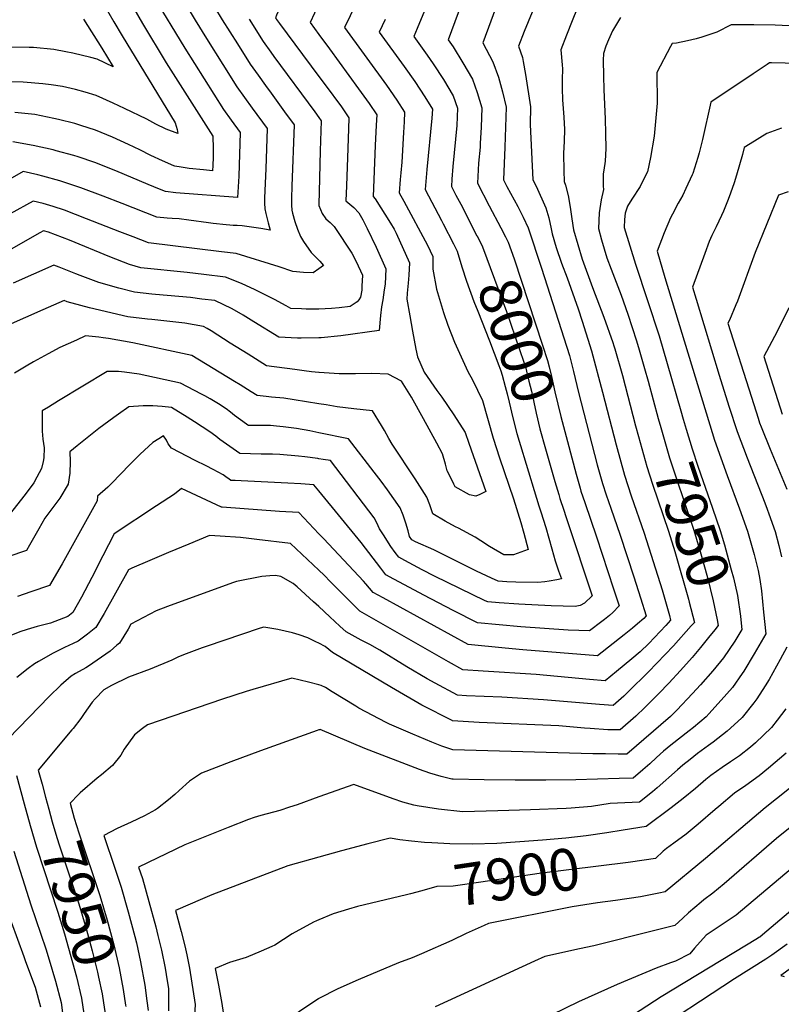
# Model space of a CAD drawing. Units: inches. Extents: x 2599103 to 2604563, y 1512552 to 1518222.
# Drawn here: x 2599794 to 2600318, y 1513239 to 1513918 of the extents above; entities that cross this region are included whole.
import ezdxf
from ezdxf.enums import TextEntityAlignment as Align

# ---------------------------------------------------------------- set-up
doc = ezdxf.new("R2010")
doc.units = ezdxf.units.IN
doc.header["$MEASUREMENT"] = 0
doc.layers.add('tile_2643_29_contour_10ft', color=203, linetype='Continuous')
doc.styles.add('Arial', font='arial.ttf')

msp = doc.modelspace()

# ---------------------------------------------------------------- linework, layer by layer
at = {"layer": 'tile_2643_29_contour_10ft'}
for points, elevation in [([(2600000, 1513984.17), (2599993.13, 1513968.75), (2599977.69, 1513935.78), (2599970.96, 1513921.09), (2599970.21, 1513919.21), (2599970.67, 1513918.47), (2599970.94, 1513918.1), (2599972.89, 1513915.41), (2599983.48, 1513901.05), (2600000, 1513878.88)], 8040), ([(2600173.65, 1513987.62), (2600141.49, 1513909.69), (2600137.53, 1513899.68), (2600140.18, 1513891.89), (2600140.73, 1513889.23), (2600142.42, 1513880.06), (2600145.75, 1513857.91), (2600145.49, 1513845.67), (2600147.27, 1513807.67), (2600149.58, 1513803.32), (2600156.3, 1513788.37), (2600158.28, 1513781.31), (2600159.92, 1513773.88), (2600160.68, 1513770.26), (2600163.54, 1513760.93), (2600167.16, 1513750.18), (2600170.94, 1513739.94), (2600178.67, 1513718.6), (2600181.38, 1513710.16), (2600187.84, 1513689.8), (2600195.34, 1513661.34), (2600204.71, 1513624.89), (2600210.5, 1513604.1), (2600214.99, 1513589.91), (2600224.06, 1513564.15), (2600236.41, 1513525), (2600241.39, 1513507.43), (2600242.27, 1513504.1), (2600238.94, 1513500.48), (2600227.26, 1513488.14), (2600221.36, 1513482.22), (2600215.61, 1513477.47), (2600204.99, 1513468.76), (2600197.24, 1513462.43), (2600186.35, 1513463.33), (2600149.68, 1513466.7), (2600113.06, 1513469.02), (2600099.21, 1513469.92), (2600089.37, 1513475.43), (2600033.06, 1513507.55), (2600028.23, 1513510.35), (2600007.96, 1513530.65), (2600003.62, 1513535.08), (2600000, 1513538.5)], 7970), ([(2600103.52, 1513943.24), (2600089.17, 1513904.09), (2600092.43, 1513899.26), (2600099.26, 1513888.21), (2600105.79, 1513876.9), (2600109.1, 1513867.83), (2600112.25, 1513857.27), (2600111.72, 1513843.82), (2600111.14, 1513832.64), (2600111, 1513830.09), (2600110.03, 1513819.11), (2600109.19, 1513805.32), (2600117.23, 1513789.59), (2600125.33, 1513774.59)], 7990), ([(2599907.19, 1513930.29), (2599914.93, 1513917.57), (2599922.72, 1513904.97), (2599933.98, 1513887), (2599943.55, 1513871.78), (2599948.84, 1513864.36), (2599954.14, 1513856.96), (2599964.39, 1513842.88), (2599963.42, 1513815.14), (2599962.75, 1513800.24), (2599962.58, 1513794.87), (2599962.59, 1513791.41), (2599962.71, 1513787.68), (2599963.41, 1513784.43), (2599965.14, 1513777.87), (2599966.56, 1513772.88), (2599960.07, 1513773.94), (2599947.22, 1513775.99), (2599943.81, 1513776.18), (2599941.12, 1513776.19), (2599938.68, 1513776.33), (2599936.24, 1513776.5), (2599927.25, 1513777.49), (2599924, 1513777.9), (2599910.58, 1513779.82), (2599903.76, 1513780.67), (2599899, 1513780.97), (2599895.63, 1513781.18), (2599888.52, 1513781.9), (2599864.63, 1513791.23), (2599851.38, 1513796.32), (2599836.18, 1513802.08), (2599823.64, 1513806.24), (2599821.56, 1513806.89), (2599809.84, 1513810.2), (2599806.49, 1513811.07), (2599796.3, 1513813.4), (2599767.62, 1513797.04)], 8070), ([(2600123.92, 1513932.06), (2600112.9, 1513901.91), (2600119.79, 1513888.99), (2600123.71, 1513878.27), (2600126.53, 1513868.16), (2600129, 1513857.59), (2600128.15, 1513829.99), (2600127.12, 1513807.57), (2600129.4, 1513803.1), (2600137.07, 1513789.1), (2600140.69, 1513781.92), (2600144.09, 1513774.49), (2600153.26, 1513746.7), (2600172.72, 1513686.47), (2600175.41, 1513675.5), (2600178.72, 1513661.1), (2600191.73, 1513611.25), (2600195.39, 1513598.4), (2600197.85, 1513590.53), (2600201.1, 1513581.21), (2600207.58, 1513562.81), (2600216.93, 1513533.92), (2600221.53, 1513519.48), (2600225.4, 1513507.01), (2600223.83, 1513505.19), (2600219.56, 1513501.51), (2600216.05, 1513498.6), (2600210.36, 1513494.05), (2600191.81, 1513479.57), (2600140.47, 1513483.67), (2600128.24, 1513484.79), (2600102.81, 1513487.45), (2600044.33, 1513519.43), (2600037.31, 1513523.27), (2600032.33, 1513529.14), (2600030.83, 1513530.97), (2600003.41, 1513560.13), (2600000, 1513563.73)], 7980), ([(2599851.88, 1513928.36), (2599858.87, 1513916.38), (2599864.65, 1513906.89), (2599901.01, 1513846.76), (2599902.38, 1513842.35), (2599902.95, 1513839.52), (2599894.9, 1513842.41), (2599887.86, 1513846.05), (2599881.57, 1513849.35), (2599866.19, 1513856.66), (2599858.35, 1513860.38), (2599846.73, 1513865.59), (2599838.99, 1513867.92), (2599832.45, 1513869.76), (2599823.4, 1513871.86), (2599815.71, 1513873.05), (2599809.98, 1513873.85), (2599796.41, 1513874.79), (2599780.52, 1513875.14)], 8100), ([(2599892.43, 1513923.68), (2599901.28, 1513908.98), (2599907.81, 1513898.4), (2599934.44, 1513856.1), (2599939.71, 1513848.63), (2599945.75, 1513840.25), (2599944.84, 1513810.22), (2599944.28, 1513798.97), (2599944.1, 1513795.43), (2599901.48, 1513798.66), (2599894.41, 1513799.51), (2599890.22, 1513801.21), (2599882.52, 1513804.34), (2599860.16, 1513813.68), (2599845.65, 1513819.52), (2599834.32, 1513823.32), (2599831.38, 1513824.27), (2599819.13, 1513827.66), (2599817.09, 1513828.2), (2599803.21, 1513831.26), (2599789.29, 1513833.85)], 8080), ([(2599872.54, 1513925.68), (2599878.6, 1513915.32), (2599894.97, 1513888.14), (2599927.11, 1513837.62), (2599927.25, 1513829.14), (2599927.19, 1513823.22), (2599926.96, 1513817.53), (2599926.75, 1513813.82), (2599920.48, 1513814.41), (2599910.69, 1513815.49), (2599905.21, 1513816.25), (2599900.73, 1513817.03), (2599900.07, 1513817.24), (2599892.36, 1513820.58), (2599884.36, 1513824.29), (2599876.68, 1513828.23), (2599868.83, 1513832.04), (2599857.8, 1513837), (2599846.17, 1513841.81), (2599836.09, 1513845.04), (2599831.9, 1513846.32), (2599820.71, 1513849.19), (2599817.6, 1513849.93), (2599804.51, 1513852.5), (2599790.62, 1513854.02)], 8090), ([(2599928.2, 1513926.6), (2599933.53, 1513917.91), (2599943.91, 1513901.25), (2599952.61, 1513887.38), (2599958.16, 1513879.63), (2599963.21, 1513872.57), (2599967.08, 1513867.25), (2599976.46, 1513854.47), (2599983.04, 1513845.51), (2599981.46, 1513803.21), (2599981.27, 1513794.97), (2599981.28, 1513790.19), (2599981.31, 1513786.77), (2599981.85, 1513784.53), (2599983.47, 1513778.98), (2599985.29, 1513773.64), (2599987.29, 1513768.5), (2599989.54, 1513765.11), (2599994.83, 1513757.43), (2600000, 1513752.14)], 8060), ([(2600000, 1513928.77), (2599993.95, 1513915.91), (2600000, 1513907.67)], 8030), ([(2600025.46, 1513928.73), (2600017.79, 1513912.64), (2600046.68, 1513872.8), (2600053.82, 1513862.4), (2600059.05, 1513854.29), (2600058.7, 1513847.63), (2600058.29, 1513840.3), (2600057.11, 1513819.7), (2600056.44, 1513812.38), (2600056.09, 1513807.71), (2600055.41, 1513798.57), (2600058.51, 1513792.9), (2600074.95, 1513762.46), (2600078.52, 1513754.76), (2600078.49, 1513746.12), (2600081.09, 1513732.22), (2600085.75, 1513716.26), (2600088.73, 1513707.53), (2600093.49, 1513695.82), (2600102.54, 1513675.4), (2600105.83, 1513669.82), (2600112.61, 1513655.41), (2600120.16, 1513629.48), (2600124.43, 1513616.11), (2600133.98, 1513587.76), (2600139.14, 1513571.37), (2600141.1, 1513564.02), (2600144.05, 1513552.89), (2600134.15, 1513549.06), (2600127.48, 1513549.11), (2600117.59, 1513554.9), (2600111.54, 1513558.78), (2600107.62, 1513561.38), (2600096.13, 1513567.55), (2600094.17, 1513568.55), (2600087.02, 1513572.29), (2600078.58, 1513577.38), (2600076.5, 1513583.71), (2600074.29, 1513588.87), (2600066.33, 1513601.58), (2600050.59, 1513625.43), (2600048.2, 1513629.35), (2600045.13, 1513634.84), (2600043.16, 1513638.39), (2600036.85, 1513648.33), (2600024.14, 1513649.86), (2600012.61, 1513651.04), (2600005.14, 1513652.49), (2600000, 1513653.3)], 8020), ([(2600072.74, 1513924.11), (2600067.65, 1513911.83), (2600065.45, 1513906.26), (2600074.51, 1513893.43), (2600078.75, 1513887.45), (2600085.85, 1513876.63), (2600092.54, 1513865.46), (2600095.5, 1513856.96), (2600094.99, 1513844.99), (2600092.23, 1513816.88), (2600091.61, 1513808.14), (2600091.26, 1513803.07), (2600094.36, 1513797.13), (2600097.7, 1513790.74), (2600108.89, 1513769.06), (2600108.94, 1513768.97)], 8000), ([(2600177.9, 1513925.63), (2600174.43, 1513917.25), (2600170.45, 1513907.22), (2600166.74, 1513897.17), (2600167.68, 1513886.91), (2600167.79, 1513884.11), (2600167.65, 1513876.74), (2600167.62, 1513870.62), (2600167.89, 1513862.71), (2600168.71, 1513850.7), (2600169.25, 1513842.33), (2600168.85, 1513834.13), (2600168.59, 1513825.82), (2600168.66, 1513813.68), (2600168.88, 1513806.35), (2600169.91, 1513803.83), (2600171.81, 1513796.69), (2600173.09, 1513788.84), (2600174.17, 1513780.76), (2600175.38, 1513773.09), (2600181.28, 1513752.9), (2600188.39, 1513733.45), (2600196.35, 1513713.01), (2600202.39, 1513695.58), (2600203.18, 1513693.19), (2600203.79, 1513691.09), (2600209.05, 1513672.63), (2600218.17, 1513637.97)], 7960), ([(2599837.88, 1513918.2), (2599850.59, 1513898.4), (2599858.37, 1513885.47), (2599847.33, 1513890.79), (2599843.04, 1513891.98), (2599830.55, 1513894.93), (2599825.87, 1513895.88), (2599817.62, 1513897.43), (2599803.59, 1513898.81), (2599800.48, 1513898.89), (2599788.51, 1513899.11)], 8110), ([(2599952.11, 1513918.21), (2599961.64, 1513902.94), (2599966.94, 1513895.53), (2599969.01, 1513892.66), (2599997.15, 1513854.35), (2600000, 1513850.44)], 8050), ([(2600045.75, 1513918.05), (2600041.63, 1513909.36), (2600058.78, 1513885.59), (2600066.02, 1513875.29), (2600073.02, 1513864.74), (2600078.23, 1513856.28), (2600077.86, 1513850.07), (2600074.37, 1513814.64), (2600073.34, 1513800.82), (2600084.52, 1513779.53), (2600085.64, 1513777.36), (2600092.75, 1513763.42)], 8010), ([(2600207.64, 1513919.44), (2600202.15, 1513910.2), (2600199.39, 1513904.13), (2600197.61, 1513899.71), (2600195.94, 1513894.65), (2600195.85, 1513890.02), (2600196.04, 1513879.36), (2600196.24, 1513869.62), (2600197.27, 1513849.66), (2600197.53, 1513839.56), (2600197.68, 1513829.26), (2600197.19, 1513820.5), (2600196.18, 1513814.22), (2600195.71, 1513811.7), (2600195.89, 1513803.27), (2600195.98, 1513800.94), (2600194.47, 1513793.75), (2600193.08, 1513784.82), (2600192.54, 1513773.94), (2600194.73, 1513766.29), (2600198.44, 1513753.85), (2600201.28, 1513746.13), (2600208.19, 1513728), (2600212.77, 1513715.03), (2600218.84, 1513696.64), (2600220.68, 1513690.36), (2600224.37, 1513677.66), (2600226.84, 1513668.89), (2600233.79, 1513643.16)], 7950), ([(2600333.53, 1513913.26), (2600314.24, 1513914.14), (2600299.63, 1513914.49), (2600283.99, 1513914.51), (2600274.02, 1513909.27), (2600263.76, 1513905.88), (2600259.95, 1513904.71), (2600253.78, 1513903.3), (2600246.26, 1513901.8), (2600243.33, 1513901.44), (2600242.29, 1513899.49), (2600232.79, 1513881.56), (2600232.98, 1513860.34), (2600230.99, 1513837.6), (2600228.34, 1513822.86), (2600226.33, 1513813.2), (2600222.31, 1513804.97), (2600221.23, 1513803.07), (2600215.56, 1513794.36), (2600212.5, 1513789.51), (2600211.01, 1513784.67), (2600210.58, 1513780.35), (2600210.16, 1513774.77), (2600218.02, 1513749.36), (2600226.4, 1513724.53), (2600234.41, 1513700.07), (2600239.98, 1513681.1), (2600249.31, 1513648.32)], 7940), ([(2600000, 1513907.67), (2600007.26, 1513897.78), (2600027.4, 1513870.37), (2600034.64, 1513860.08), (2600039.88, 1513852.3), (2600039.55, 1513845.2), (2600038.86, 1513831.24), (2600037.32, 1513796.12), (2600038.85, 1513794.55), (2600049.3, 1513777.81), (2600051.78, 1513773.61), (2600053.35, 1513770.92), (2600062.34, 1513750.47), (2600061.92, 1513741.8), (2600061.61, 1513736.41), (2600060.94, 1513729.37), (2600060.54, 1513725.32), (2600062.58, 1513713.81), (2600064.46, 1513703.4), (2600066.83, 1513690.97), (2600068.04, 1513685.69), (2600072.46, 1513675.11), (2600081.32, 1513662.52), (2600084.79, 1513657.73), (2600092.86, 1513645.73), (2600100.75, 1513633.4), (2600103.39, 1513626.11), (2600114.96, 1513592.8), (2600110.77, 1513590.66), (2600108.02, 1513589.65), (2600103.69, 1513590.47), (2600093.98, 1513595.97), (2600092.94, 1513597.92), (2600089.68, 1513604.45), (2600088.42, 1513607.16), (2600087.3, 1513611.62), (2600085.2, 1513618.77), (2600081.3, 1513626.09), (2600072.04, 1513642.99), (2600063.84, 1513657.72), (2600057.03, 1513668.9), (2600047.76, 1513673.55), (2600036.45, 1513674.01), (2600025.25, 1513673.92), (2600014.03, 1513673.95), (2600000.16, 1513674.74), (2600000, 1513674.76)], 8030), ([(2600349.51, 1513887.18), (2600311.66, 1513888.18), (2600310.42, 1513888.17), (2600308.71, 1513887.08), (2600299.03, 1513880.67), (2600269.97, 1513861.19), (2600264.18, 1513835.29), (2600261.83, 1513826.09), (2600260.89, 1513822.87), (2600257.46, 1513812.02), (2600257.12, 1513811.11), (2600252.81, 1513801.59), (2600250.65, 1513797.03), (2600247.51, 1513791.45), (2600243.47, 1513783.93), (2600242.08, 1513781.32), (2600237.79, 1513770.98), (2600233.06, 1513758.33), (2600238.23, 1513740.38), (2600270.9, 1513633.38), (2600272.59, 1513628.11), (2600281.19, 1513603.83), (2600289.81, 1513580.93), (2600295.19, 1513565.54), (2600298.03, 1513555.76), (2600299.88, 1513549.28), (2600302.55, 1513538.42), (2600303.59, 1513532.14), (2600304.75, 1513524.38), (2600306.31, 1513509.57), (2600307.82, 1513494.63), (2600299.89, 1513480.96), (2600292.74, 1513469.01), (2600291.6, 1513467.35), (2600284.78, 1513457.67), (2600281.06, 1513453.29), (2600268.77, 1513439.71), (2600266.66, 1513437.47), (2600258.02, 1513430.18), (2600255.05, 1513427.76), (2600242.44, 1513418.06), (2600237.42, 1513413.94), (2600232.64, 1513409.61), (2600227.98, 1513405.19), (2600223.14, 1513400.91), (2600216.46, 1513395.25), (2600206.73, 1513394.99), (2600177.04, 1513394.19), (2600156.42, 1513393.88), (2600135.17, 1513393.92), (2600113.86, 1513394.18), (2600092.54, 1513394.46), (2600091.68, 1513394.59), (2600084.19, 1513396.31), (2600076.43, 1513398.68), (2600069.36, 1513401.15), (2600031.62, 1513415.8), (2600000.94, 1513428.84), (2600000.38, 1513428.65), (2600000, 1513428.52)], 7930), ([(2600000, 1513878.88), (2600004.33, 1513873.06), (2600015.5, 1513857.79), (2600020.7, 1513850.31), (2600020.41, 1513842.79), (2600019.89, 1513829.51), (2600018.99, 1513803.47), (2600018.65, 1513793), (2600021.28, 1513790.72), (2600024.04, 1513788.63), (2600027.57, 1513784.79), (2600030.32, 1513779.93), (2600033.3, 1513774.07), (2600039.42, 1513761.24), (2600046.17, 1513746.19), (2600045.66, 1513735.69), (2600045.07, 1513731.82), (2600043.99, 1513724.88), (2600043.11, 1513720), (2600042.45, 1513714.11), (2600041.63, 1513703.82), (2600041.59, 1513703.72), (2600015.21, 1513700.12), (2600001.71, 1513698.81), (2600000, 1513698.76)], 8040), ([(2600000, 1513850.44), (2600001.68, 1513848.13), (2600000.97, 1513827.68), (2600000.18, 1513799.31), (2600000, 1513790.7)], 8050), ([(2600318.62, 1513843.17), (2600308.6, 1513839.43), (2600296.95, 1513832.37), (2600292.88, 1513829.88), (2600291.66, 1513824.95), (2600287.72, 1513810.87), (2600285.92, 1513805.49), (2600283.47, 1513798.42), (2600281.81, 1513794.03), (2600278.57, 1513785.98), (2600277.36, 1513783.02), (2600273.52, 1513775.26), (2600270.73, 1513769.17), (2600268.82, 1513764.99), (2600265.84, 1513756.81), (2600257.4, 1513733.56), (2600259.85, 1513725.41), (2600275.77, 1513673.01), (2600282.45, 1513651.7), (2600288.06, 1513634.1), (2600294.92, 1513615.96), (2600307.19, 1513584.97), (2600308.85, 1513580.63), (2600309.97, 1513577.39), (2600314.16, 1513565.24), (2600316.87, 1513555.68), (2600318.64, 1513547.79)], 7920), ([(2600323.32, 1513799.33), (2600316.59, 1513796.95), (2600300.58, 1513757.55), (2600288.22, 1513724.05), (2600287.17, 1513721.36), (2600282.76, 1513710.93), (2600281.76, 1513708.89), (2600297.95, 1513657.7), (2600302.53, 1513643.23), (2600303.53, 1513640.09), (2600304.61, 1513637.31), (2600310.72, 1513622.07), (2600322.36, 1513594.45)], 7910), ([(2600000, 1513746.31), (2599996.11, 1513743.59), (2599989.35, 1513743.77), (2599982.14, 1513744.51), (2599972.61, 1513747.69), (2599942.99, 1513756.82), (2599932.95, 1513758.04), (2599882.63, 1513764.28), (2599872.21, 1513768.19), (2599863.03, 1513771.74), (2599840.03, 1513780.78), (2599824.92, 1513786.65), (2599817.06, 1513789.15), (2599810.09, 1513791.17), (2599803.32, 1513792.95), (2599787.5, 1513784.18)], 8060), ([(2600000, 1513790.7), (2599999.98, 1513789.89), (2600000, 1513789.84)], 8050), ([(2600000, 1513789.84), (2600002.21, 1513784.3), (2600004.93, 1513780.73), (2600007.78, 1513778.21), (2600010.5, 1513775.33), (2600012.95, 1513771.95), (2600020.91, 1513759.88), (2600022.79, 1513756.98), (2600025.67, 1513751.19), (2600029.99, 1513741.91), (2600029.73, 1513734.26), (2600029.61, 1513731.44), (2600028.81, 1513726.73), (2600027.64, 1513724.96), (2600026.32, 1513723.43), (2600021.66, 1513720.2), (2600014.03, 1513719.46), (2600008.71, 1513718.99), (2600000, 1513718.47)], 8050), ([(2600125.33, 1513774.59), (2600125.37, 1513774.5), (2600128.5, 1513768.26), (2600130.31, 1513764.53), (2600134.46, 1513753.17), (2600154.12, 1513693.74), (2600157.56, 1513683.12), (2600158.7, 1513678.78), (2600160.26, 1513672.16), (2600162.51, 1513661.44), (2600166.56, 1513644.42), (2600171.18, 1513627.24)], 7990), ([(2600000, 1513718.47), (2599999.41, 1513718.44), (2599991.35, 1513718.52), (2599988, 1513718.65), (2599980.8, 1513718.97), (2599977.57, 1513720.83), (2599969.58, 1513725.2), (2599958.45, 1513730.6), (2599955.74, 1513731.91), (2599947.15, 1513735.83), (2599941.08, 1513738.43), (2599935.64, 1513740.58), (2599920.8, 1513742.4), (2599909.36, 1513743.72), (2599877.45, 1513747), (2599869.64, 1513749.3), (2599855.99, 1513754.61), (2599828.26, 1513765.94), (2599813.84, 1513771.48), (2599810.34, 1513772.5), (2599807.76, 1513771.08), (2599742.04, 1513733.54)], 8050), ([(2600108.94, 1513768.97), (2600112.78, 1513761.52), (2600129.32, 1513716.83), (2600141.29, 1513681.92), (2600142.03, 1513679.7), (2600144.73, 1513668.74), (2600146.36, 1513661.85), (2600149.56, 1513646.74), (2600152.23, 1513635.91), (2600156.18, 1513622.1)], 8000), ([(2600092.75, 1513763.42), (2600095.25, 1513758.52), (2600098.48, 1513747.58), (2600101.62, 1513737.67), (2600106.83, 1513723.69), (2600109.39, 1513717.07), (2600117.62, 1513696.54), (2600124.04, 1513679.59), (2600125.24, 1513675.99), (2600126.18, 1513672.94), (2600128.39, 1513665.23), (2600129.8, 1513660.14), (2600131.06, 1513654.4), (2600133.5, 1513643.52), (2600136.35, 1513632.72), (2600140.43, 1513619.32), (2600141.15, 1513616.95)], 8010), ([(2600000, 1513698.76), (2599987.76, 1513698.39), (2599985.38, 1513698.5), (2599972.43, 1513699.19), (2599955.32, 1513709.74), (2599947.81, 1513714.21), (2599940.25, 1513718.67), (2599928.3, 1513724.34), (2599919.37, 1513725.46), (2599911.57, 1513726.4), (2599887.53, 1513728.51), (2599885.02, 1513728.77), (2599873.01, 1513730.06), (2599862.29, 1513732.96), (2599848.56, 1513736.72), (2599835.6, 1513741.74), (2599832.71, 1513742.86), (2599821.25, 1513747.33), (2599817.52, 1513748.81), (2599789.48, 1513736.44)], 8040), ([(2600000, 1513752.14), (2600000.62, 1513751.51), (2600003.26, 1513748.59), (2600000, 1513746.31)], 8060), ([(2600000, 1513674.76), (2599995.04, 1513675.35), (2599989.89, 1513676.01), (2599983.57, 1513676.84), (2599964.07, 1513679.4), (2599951.32, 1513687.34), (2599938.97, 1513695.07), (2599925.77, 1513703.52), (2599923.05, 1513705.16), (2599920.62, 1513706.52), (2599907.82, 1513708.9), (2599884.97, 1513711.24), (2599881.93, 1513711.58), (2599868.58, 1513713.12), (2599842.07, 1513719.48), (2599836.22, 1513721.02), (2599826.62, 1513723.62), (2599824.74, 1513724.34), (2599809.99, 1513718.08), (2599775.93, 1513703.02)], 8030), ([(2600323.62, 1513719.3), (2600315.61, 1513703.14), (2600306.41, 1513685.89), (2600319, 1513646.07)], 7900), ([(2600000, 1513653.3), (2599982.96, 1513655.98), (2599975.95, 1513657.04), (2599967.36, 1513657.9), (2599963.77, 1513658.22), (2599957.51, 1513658.96), (2599953.33, 1513661.5), (2599945.84, 1513666.29), (2599942.04, 1513668.61), (2599912.5, 1513686.6), (2599871.83, 1513695.23), (2599855.2, 1513698.28), (2599851.48, 1513698.72), (2599848.58, 1513699.06), (2599839.25, 1513699.97), (2599833.02, 1513697.13), (2599821.71, 1513691.95), (2599813.56, 1513687.62), (2599803.51, 1513682.06), (2599798.51, 1513679.13), (2599790.37, 1513674.25)], 8020), ([(2600000, 1513633.32), (2599993.79, 1513634.6), (2599984.55, 1513636.14), (2599975.45, 1513637.34), (2599970.84, 1513637.86), (2599966.64, 1513638.23), (2599965.57, 1513638.27), (2599961.15, 1513638.35), (2599955.8, 1513638.27), (2599951.57, 1513638.28), (2599950.44, 1513638.98), (2599950.09, 1513639.22), (2599941.89, 1513645.2), (2599939.1, 1513647.37), (2599936.22, 1513649.71), (2599930.82, 1513653.21), (2599925.09, 1513656.64), (2599921.46, 1513658.66), (2599919.12, 1513659.9), (2599904.82, 1513667.47), (2599876.32, 1513673.55), (2599866.12, 1513675.11), (2599862.04, 1513675.45), (2599854.26, 1513675.6), (2599820.79, 1513655.39), (2599813.73, 1513651.01), (2599809.49, 1513648.31), (2599809.41, 1513634.3), (2599809.96, 1513628.96), (2599810.75, 1513622.89), (2599810.6, 1513615.99), (2599810.12, 1513613.55), (2599809.07, 1513608.75), (2599805.83, 1513602.66), (2599803.67, 1513598.78), (2599797.72, 1513590.85), (2599784.13, 1513573.58)], 8010), ([(2600000, 1513615.37), (2599999.27, 1513615.47), (2599990.43, 1513616.68), (2599986.04, 1513617.24), (2599973.08, 1513618.26), (2599968.05, 1513618.5), (2599965.79, 1513618.56), (2599960.25, 1513618.61), (2599945.52, 1513619.05), (2599931.94, 1513628.73), (2599929.1, 1513630.88), (2599925, 1513633.82), (2599914.39, 1513640.75), (2599909.38, 1513643.92), (2599898.46, 1513650.79), (2599892.06, 1513651.36), (2599885.74, 1513651.77), (2599878.97, 1513651.75), (2599869.27, 1513651.23), (2599862.01, 1513646.1), (2599858.82, 1513643.85), (2599848.54, 1513636.24), (2599833.61, 1513624.26), (2599828.55, 1513620.06), (2599828.69, 1513613.47), (2599828.45, 1513605.48), (2599827.39, 1513597.97), (2599821.57, 1513588.24), (2599820.22, 1513586.48), (2599811.23, 1513574.45), (2599807.11, 1513567.13), (2599800.79, 1513555.85), (2599798.68, 1513552.13), (2599772.74, 1513543.42)], 8000), ([(2600249.31, 1513648.32), (2600250.89, 1513642.76), (2600252.92, 1513635.86), (2600257.03, 1513622.1), (2600260.99, 1513610.34), (2600262.82, 1513605.01), (2600271.2, 1513581.22), (2600276.49, 1513565.83), (2600279.38, 1513556.05), (2600284.07, 1513538.92), (2600285.46, 1513533.32), (2600288.22, 1513521.15), (2600290.3, 1513506.96), (2600291.14, 1513499.67)], 7940), ([(2600218.17, 1513637.97), (2600220.05, 1513630.82), (2600225.88, 1513610.04), (2600229.86, 1513597.81), (2600240.82, 1513565.5), (2600245.16, 1513551.51), (2600254.57, 1513518.6), (2600255.14, 1513516.45), (2600258.6, 1513502.47), (2600256.49, 1513500.12)], 7960), ([(2600233.79, 1513643.16), (2600235.49, 1513636.87), (2600241.43, 1513616.06), (2600245.37, 1513604.3), (2600252.61, 1513583.13), (2600258.26, 1513566.12), (2600263.12, 1513549.86), (2600267.57, 1513533.6), (2600271.56, 1513517.36), (2600274.39, 1513504.48), (2600274.94, 1513500.57), (2600272.78, 1513497.41), (2600268.43, 1513492.13)], 7950), ([(2600000, 1513593.21), (2599996.57, 1513597.42), (2599987.65, 1513598.11), (2599978.61, 1513598.6), (2599946.49, 1513600.09), (2599942.28, 1513600.32), (2599939.42, 1513600.48), (2599938.09, 1513601.44), (2599936.86, 1513602.33), (2599934.19, 1513604.21), (2599927.32, 1513607.91), (2599922.51, 1513610.41), (2599914.91, 1513614.14), (2599898.44, 1513622.63), (2599896.23, 1513625.72), (2599895.05, 1513628.11), (2599893.1, 1513631.1), (2599889.79, 1513629.19), (2599885.8, 1513626.47), (2599877.04, 1513618.63), (2599869.77, 1513611.36), (2599857.26, 1513598.26), (2599854.63, 1513595.83), (2599847.56, 1513589.54), (2599847.29, 1513586.26), (2599823.17, 1513542.86), (2599814.57, 1513528.13), (2599801.72, 1513523.59), (2599792.52, 1513520.49)], 7990), ([(2600141.15, 1513616.95), (2600151.56, 1513582.82), (2600152.89, 1513578.82), (2600156.39, 1513568.1), (2600158.45, 1513560.73), (2600160.46, 1513553.36), (2600162.67, 1513545.13), (2600163.89, 1513541.63), (2600165.13, 1513538.15), (2600167.11, 1513532.62), (2600163.79, 1513531.94), (2600158.62, 1513530.92), (2600155.54, 1513530.47), (2600150.91, 1513530.18), (2600135.65, 1513530.26), (2600129.5, 1513530.48), (2600123.51, 1513531.01), (2600118.85, 1513533.07), (2600108.53, 1513537.8), (2600093.88, 1513545.22), (2600083.74, 1513550.39), (2600079.18, 1513552.54), (2600066.68, 1513558.14), (2600063.98, 1513559.59), (2600062.47, 1513561.75), (2600061.52, 1513565.71), (2600059.84, 1513571.08), (2600058.14, 1513576.45), (2600055.92, 1513581.61), (2600047.18, 1513594), (2600042.83, 1513599.86), (2600038, 1513606.22), (2600020.38, 1513629.1), (2600000, 1513633.32)], 8010), ([(2600171.18, 1513627.24), (2600177.24, 1513604.79), (2600179.97, 1513595.06), (2600180.54, 1513593.12), (2600183.18, 1513585.2), (2600191.27, 1513561.49), (2600203.02, 1513525.77), (2600206.85, 1513513.9), (2600202.44, 1513509.37), (2600200.23, 1513507.29), (2600196.73, 1513504.55), (2600195, 1513503.22), (2600186.39, 1513496.71), (2600171.68, 1513497.19), (2600139.13, 1513499.56), (2600109.28, 1513502.36), (2600092.49, 1513510.81), (2600072.26, 1513521.34), (2600062.33, 1513526.66), (2600051.76, 1513532.37), (2600046.2, 1513535.37), (2600042.63, 1513539.95), (2600029.09, 1513557.58), (2600000, 1513593.21)], 7990), ([(2600156.18, 1513622.1), (2600162.62, 1513599.59), (2600165.21, 1513590.69), (2600166.01, 1513587.95), (2600168.64, 1513580.03), (2600170.18, 1513575.54), (2600171.31, 1513572.12), (2600188.29, 1513520.79), (2600183.06, 1513515.94), (2600179.88, 1513514.32), (2600176.52, 1513513.46), (2600160.02, 1513514.07), (2600137.83, 1513515.16), (2600124.23, 1513516.12), (2600116.39, 1513516.69), (2600114.47, 1513517.57), (2600079.61, 1513534.43), (2600071.23, 1513538.79), (2600059.22, 1513545.25), (2600055.09, 1513547.48), (2600052.63, 1513550.83), (2600049.64, 1513555), (2600044.46, 1513562.88), (2600041.67, 1513567.16), (2600039.98, 1513571.32), (2600038.15, 1513574.58), (2600008.03, 1513614.18), (2600003.07, 1513614.93), (2600000, 1513615.37)], 8000), ([(2600000, 1513563.73), (2599986.26, 1513578.28), (2599972.83, 1513579.12), (2599933.33, 1513581.91), (2599933.05, 1513582.12), (2599905.34, 1513594.83), (2599900.69, 1513591.08), (2599888.13, 1513582.93), (2599859.07, 1513563.63), (2599851.37, 1513548.57), (2599843.68, 1513533.49), (2599836.52, 1513519.89), (2599830.52, 1513509.34), (2599827.08, 1513506.74), (2599815.21, 1513502.07), (2599805.99, 1513499.7), (2599799.15, 1513497.69), (2599794.07, 1513496.07), (2599782.93, 1513491.54)], 7980), ([(2600000, 1513538.5), (2599980.53, 1513556.88), (2599957.42, 1513559.8), (2599951.91, 1513560.49), (2599946.09, 1513561.04), (2599932, 1513561.92), (2599924.64, 1513562.37), (2599910.57, 1513556.58), (2599896.54, 1513550.75), (2599883.56, 1513545.29), (2599871.14, 1513539.98), (2599868.93, 1513538.71), (2599852.12, 1513508.66), (2599846.41, 1513499), (2599840.73, 1513494.41), (2599834.2, 1513489.55), (2599830.94, 1513488.1), (2599824.97, 1513485.21), (2599817.04, 1513481.32), (2599806.88, 1513475.61), (2599804.29, 1513474.15), (2599799.87, 1513470.9), (2599792.13, 1513464.53)], 7970), ([(2600000, 1513513.48), (2599996.4, 1513516.84), (2599985.06, 1513527), (2599982.3, 1513529.31), (2599973.91, 1513534.26), (2599970.22, 1513534.9), (2599966.21, 1513534.79), (2599960.84, 1513534.29), (2599943.38, 1513530.89), (2599940.46, 1513529.87), (2599895.69, 1513513.63), (2599887.99, 1513510.67), (2599870.56, 1513501.29), (2599868.61, 1513497.93), (2599862.78, 1513488.36), (2599860.97, 1513486.83), (2599856.2, 1513482.85), (2599841.32, 1513472.35), (2599839.49, 1513471.31), (2599832.34, 1513467.4), (2599829.34, 1513465.62), (2599822.24, 1513459.33), (2599814.21, 1513451.51), (2599807.37, 1513444.51), (2599786.35, 1513422.61)], 7960), ([(2600256.49, 1513500.12), (2600244.25, 1513486.45), (2600227.07, 1513468.43), (2600213.04, 1513454.65), (2600210.07, 1513451.76), (2600202.67, 1513445.29), (2600193.34, 1513445.99), (2600154.81, 1513449.35), (2600126, 1513451.01), (2600101.64, 1513452.07), (2600095.6, 1513452.39), (2600080.04, 1513460.73), (2600074.6, 1513463.78), (2600060.65, 1513472.05), (2600041.91, 1513483.45), (2600035.03, 1513487.26), (2600029.26, 1513490.34), (2600018.83, 1513496.13), (2600014.46, 1513500.05), (2600007.57, 1513506.41), (2600000, 1513513.48)], 7960), ([(2600000, 1513488.26), (2599997.97, 1513489.26), (2599992.52, 1513491.96), (2599986.35, 1513494), (2599981.9, 1513495.37), (2599971.82, 1513497.73), (2599962.13, 1513499.37), (2599959.57, 1513498.54), (2599922.34, 1513485.91), (2599919.75, 1513484.99), (2599908.54, 1513480.99), (2599903.29, 1513478.77), (2599898.72, 1513476.49), (2599883.83, 1513470.44), (2599868.85, 1513464.86), (2599857.28, 1513459.07), (2599851.92, 1513456.02), (2599845.88, 1513450.02), (2599843.94, 1513447.66), (2599838.38, 1513439.85), (2599836.11, 1513436.39), (2599830.86, 1513429.51), (2599829.88, 1513428.55), (2599806.82, 1513400.86), (2599809.37, 1513391.09), (2599811.75, 1513382.21)], 7950), ([(2600291.14, 1513499.67), (2600291.38, 1513497.6), (2600286.48, 1513489.73), (2600278.59, 1513478.19), (2600271.24, 1513469.3), (2600262.8, 1513459.49), (2600257.34, 1513453.49), (2600246.59, 1513442.19), (2600242.15, 1513437.68), (2600212, 1513411.85), (2600206.15, 1513411.84), (2600197.35, 1513411.92), (2600188.6, 1513412.08), (2600092.19, 1513414.68), (2600084.76, 1513417.28), (2600077.87, 1513420.12), (2600064.85, 1513425.55), (2600048.63, 1513432.39), (2600046.45, 1513433.54), (2600027.56, 1513443.51), (2600025.42, 1513444.83), (2600009.3, 1513454.79), (2600004.63, 1513457.8), (2600001.65, 1513459.05), (2600000, 1513459.58)], 7940), ([(2600268.43, 1513492.13), (2600262.81, 1513485.31), (2600257.06, 1513478.49), (2600249.01, 1513469.49), (2600240.98, 1513460.74), (2600234.19, 1513453.68), (2600224.6, 1513443.99), (2600218.36, 1513437.88), (2600207.54, 1513428.46), (2600199.05, 1513428.63), (2600186.81, 1513429.52), (2600182.96, 1513429.81), (2600165.25, 1513431.22), (2600110.44, 1513433.67), (2600092.02, 1513434.84), (2600091.95, 1513434.87), (2600091.8, 1513434.93), (2600070.89, 1513445.57), (2600050, 1513457.63), (2600009.42, 1513481.9), (2600004.4, 1513486.07), (2600000, 1513488.26)], 7950), ([(2600322.25, 1513485.43), (2600317.65, 1513476.93), (2600310.09, 1513463.25), (2600307.44, 1513458.95), (2600301.7, 1513449.86), (2600299.55, 1513447.07), (2600291.53, 1513437.07), (2600291.13, 1513436.67), (2600281.24, 1513427.54), (2600271.59, 1513420.11), (2600268.43, 1513417.84), (2600260.87, 1513412.31), (2600255.62, 1513408.13), (2600250.66, 1513404.13), (2600247.06, 1513401.05), (2600233.11, 1513388.7), (2600229.7, 1513385.85), (2600220.92, 1513378.64), (2600210.82, 1513378.3), (2600200.67, 1513377.71), (2600187.81, 1513375.77), (2600173.82, 1513374.61), (2600170.41, 1513374.41), (2600145.76, 1513373.33), (2600123.24, 1513372.65), (2600099.14, 1513372.11), (2600082.48, 1513373.94), (2600067.83, 1513376.22), (2600065.32, 1513376.63), (2600057.86, 1513378.69), (2600051.17, 1513380.95), (2600024.03, 1513390.88), (2600000, 1513382.29)], 7920), ([(2600000, 1513459.58), (2599992.95, 1513461.51), (2599981.5, 1513464.13), (2599954.51, 1513456.35), (2599949.87, 1513454.96), (2599933.68, 1513449.68), (2599881.96, 1513432.03), (2599878.47, 1513429.38), (2599873.11, 1513425.23), (2599865.92, 1513415.16), (2599863.54, 1513411.03), (2599857.82, 1513403.92), (2599850.35, 1513397.45), (2599847.44, 1513395.28), (2599835.65, 1513385.13), (2599834.58, 1513384.05)], 7940), ([(2600321.62, 1513443.06), (2600315.66, 1513435.28), (2600311.65, 1513430.2), (2600300.73, 1513419.6), (2600297.22, 1513416.51), (2600289.63, 1513410.6), (2600283.53, 1513406.57), (2600277.71, 1513402.7), (2600269.94, 1513397.07), (2600266.54, 1513394.43), (2600259.33, 1513388.15), (2600251, 1513381.19), (2600242.63, 1513374.87), (2600225.37, 1513362.04), (2600209.69, 1513359.46)], 7910), ([(2600000, 1513428.52), (2599998.84, 1513428.11), (2599959.94, 1513414.05), (2599939.4, 1513406.52), (2599919.26, 1513398.65), (2599910.89, 1513393.28), (2599903.75, 1513386.8), (2599900.93, 1513384.02), (2599896.56, 1513380.38), (2599888.98, 1513374.34), (2599887.53, 1513373.41), (2599880.04, 1513369.38), (2599870.71, 1513364.82), (2599861.13, 1513360.47), (2599851.89, 1513355.83), (2599859.52, 1513333.14), (2599863.8, 1513320.14), (2599868.74, 1513303.18), (2599873.39, 1513286.11), (2599874.42, 1513281.7), (2599877.3, 1513268.74), (2599880.24, 1513252.65), (2599881.65, 1513241.9), (2599882.47, 1513235.12)], 7930), ([(2600321.76, 1513412.42), (2600309.72, 1513402.2), (2600303.18, 1513396.77), (2600294.13, 1513390.16), (2600286.33, 1513384.89), (2600275.36, 1513375.82), (2600272.9, 1513373.76), (2600261.27, 1513363.55), (2600252.94, 1513356.63), (2600244.56, 1513350.38), (2600239.33, 1513346.69), (2600237.22, 1513344.94), (2600231.75, 1513339.99), (2600214.62, 1513337.28), (2600212.99, 1513337.08)], 7900), ([(2599791.72, 1513397.06), (2599797.04, 1513377.57)], 7960), ([(2600331.96, 1513394.39), (2600307.29, 1513374.79), (2600266.39, 1513339.92), (2600238.5, 1513316.87), (2600234.05, 1513315.96), (2600221.55, 1513313.54), (2600204.41, 1513310.89), (2600192.01, 1513309.33), (2600174.51, 1513306.53), (2600116.93, 1513295.09), (2600113.97, 1513293.77), (2600101.51, 1513288.12), (2600091.62, 1513283.49), (2600070.67, 1513274.17), (2600064.35, 1513271.41), (2600054.88, 1513268.06), (2600027.11, 1513256.17), (2600013.13, 1513249.98), (2600000, 1513243.45)], 7890), ([(2599811.75, 1513382.21), (2599813.96, 1513373.96), (2599816.33, 1513365.13), (2599818.97, 1513356.62), (2599821.03, 1513350.09), (2599834.79, 1513308.61), (2599839.86, 1513291.69), (2599843.99, 1513276.33), (2599847.53, 1513261.46), (2599848.3, 1513258.09), (2599850.9, 1513246.57), (2599852.44, 1513235.84), (2599852.76, 1513233.4)], 7950), ([(2599834.58, 1513384.05), (2599828.74, 1513378.09), (2599831.53, 1513367.6), (2599834.71, 1513357.59), (2599849.27, 1513314.36), (2599854.34, 1513297.45), (2599858.86, 1513280.32), (2599862.43, 1513264.55), (2599865.3, 1513249.55), (2599866.87, 1513238.83), (2599867, 1513237.89)], 7940), ([(2600000, 1513382.29), (2599985.17, 1513376.99), (2599979.83, 1513375.23), (2599973.08, 1513373.08), (2599960.01, 1513369.57), (2599955.45, 1513368.19), (2599951.59, 1513366.87), (2599937.48, 1513361.31), (2599907.75, 1513349.31), (2599875.91, 1513333.94), (2599878.54, 1513326.01), (2599882.95, 1513310.33), (2599887.73, 1513292.82), (2599889.22, 1513286.86), (2599891.65, 1513276.73), (2599894.09, 1513264.37), (2599894.87, 1513260), (2599896.43, 1513250.15), (2599896.58, 1513234.83)], 7920), ([(2599797.04, 1513377.57), (2599801.11, 1513362.65), (2599805.65, 1513347.59), (2599820.22, 1513302.81), (2599824.85, 1513287.95), (2599833.04, 1513258.46), (2599836.66, 1513243.61), (2599838.16, 1513232.88), (2599838.65, 1513228.95)], 7960), ([(2600342.17, 1513375.55), (2600315.13, 1513353.58), (2600279.12, 1513322.41), (2600271.39, 1513316.05), (2600265.22, 1513311.46), (2600263.36, 1513309.86), (2600254.68, 1513302.41), (2600250.68, 1513298.87), (2600245.25, 1513293.75), (2600230.54, 1513290.04), (2600189.33, 1513279.68), (2600179.52, 1513277.69), (2600155.74, 1513272.45), (2600148.46, 1513269.09), (2600080.06, 1513237.58)], 7880), ([(2600209.69, 1513359.46), (2600198.23, 1513357.57), (2600184.06, 1513355.4), (2600170.01, 1513353.86), (2600153.93, 1513352.6)], 7910), ([(2600153.93, 1513352.6), (2600138.42, 1513351.38), (2600122.66, 1513350.34), (2600105.75, 1513349.77), (2600090.12, 1513349.98), (2600077.72, 1513350.58), (2600072.69, 1513350.85), (2600063.77, 1513351.82), (2600055.8, 1513352.75), (2600049.03, 1513353.89), (2600033.76, 1513350.05), (2600015.69, 1513345.24), (2600000, 1513340.85)], 7910), ([(2599790.05, 1513345.05), (2599801.6, 1513307.88), (2599812.06, 1513277.55), (2599814.32, 1513270.17), (2599818.6, 1513255.47), (2599822.54, 1513240.69), (2599823.97, 1513229.94)], 7970), ([(2600000, 1513340.85), (2599978.71, 1513334.89), (2599926.31, 1513314.76), (2599919.85, 1513312.07), (2599901.4, 1513304.07), (2599905.27, 1513289.6), (2599907.67, 1513279.81), (2599909.13, 1513273.46), (2599910.97, 1513264.22), (2599914.94, 1513239.36), (2599914.11, 1513227.9), (2599911.73, 1513212.8), (2599909.11, 1513202.26), (2599908.76, 1513195.32), (2599908.25, 1513186.39), (2599901.66, 1513179.7), (2599895.33, 1513170.74), (2599892.55, 1513166.83), (2599884.75, 1513156.84), (2599854.87, 1513120.86)], 7910), ([(2600338.26, 1513343.84), (2600287.41, 1513300.75), (2600284.07, 1513298.57), (2600266.82, 1513286.97), (2600258.71, 1513278.04), (2600255.43, 1513274.12), (2600245.55, 1513269.19), (2600242.13, 1513267.89), (2600232.4, 1513264.25), (2600205.38, 1513253.12), (2600178.76, 1513241.2), (2600151.06, 1513227.64)], 7870), ([(2600212.99, 1513337.08), (2600151.71, 1513329.53), (2600111.49, 1513323.58), (2600092.47, 1513320.82), (2600081.19, 1513320.54), (2600070.98, 1513317.57), (2600063.17, 1513315.44), (2600060.36, 1513314.77)], 7900), ([(2600418.53, 1513331.37), (2600318.06, 1513259.31), (2600320.46, 1513258.61)], 7840), ([(2600342.94, 1513319.04), (2600305.64, 1513287.26), (2600303.59, 1513285.77), (2600303.07, 1513285.41), (2600302.19, 1513284.86), (2600235.69, 1513244.62), (2600139.11, 1513181.54), (2600071.4, 1513137.01), (2600041.06, 1513116.61), (2600038.91, 1513115.1), (2600035.88, 1513112.29), (2600033.16, 1513110.09), (2600028.86, 1513107.46), (2600011.8, 1513095.89), (2600000, 1513087.29)], 7860), ([(2600060.36, 1513314.77), (2600026.74, 1513306.73), (2600020.32, 1513304.97), (2600009.95, 1513301.79), (2600000, 1513297.61)], 7900), ([(2599788.23, 1513296.2), (2599796.76, 1513272.31), (2599798.05, 1513268.84), (2599804.59, 1513251.17), (2599808.41, 1513237.76)], 7980), ([(2600000, 1513297.61), (2599998.31, 1513296.9), (2599996.44, 1513296.06), (2599981.6, 1513288), (2599969.75, 1513280.28), (2599967.75, 1513279.19), (2599960.29, 1513276.02), (2599950.05, 1513271.67), (2599947.65, 1513270.88), (2599938.46, 1513268.17), (2599928.6, 1513264.08), (2599931, 1513252.54), (2599933.17, 1513240), (2599935.07, 1513227.62)], 7900), ([(2600322.55, 1513280.81), (2600311.9, 1513273.32), (2600307.86, 1513270.59), (2600286.16, 1513257.05), (2600224.05, 1513216.04)], 7850), ([(2600000, 1513243.45), (2599999.7, 1513243.3), (2599988.92, 1513236.13), (2599978.37, 1513228.77), (2599976.39, 1513227.33), (2599968.2, 1513221.08), (2599957.27, 1513212.1), (2599954.58, 1513199), (2599950.48, 1513183.32), (2599949.05, 1513178.17), (2599941.96, 1513154.85), (2599932.18, 1513146.2), (2599922.92, 1513139.16), (2599921.34, 1513137.67), (2599913.22, 1513129.63), (2599907.5, 1513123.53), (2599902.87, 1513118.42)], 7890)]:
    msp.add_lwpolyline(points, dxfattribs=dict(at, elevation=elevation))

# ---------------------------------------------------------------- texts
at = {"color": 18, "style": 'Arial'}
for s, rotation, p in [('8000', -71.07677, (2600136.19, 1513696.78)), ('7950', -71.61813, (2600257.09, 1513569.63)), ('7950', -72.48807, (2599834.79, 1513308.61)), ('7900', 8.40475, (2600136.48, 1513327.28))]:
    msp.add_text(s, height=28.8, rotation=rotation, dxfattribs=at).set_placement(p, align=Align.MIDDLE_CENTER)

doc.saveas('drawing.dxf')
